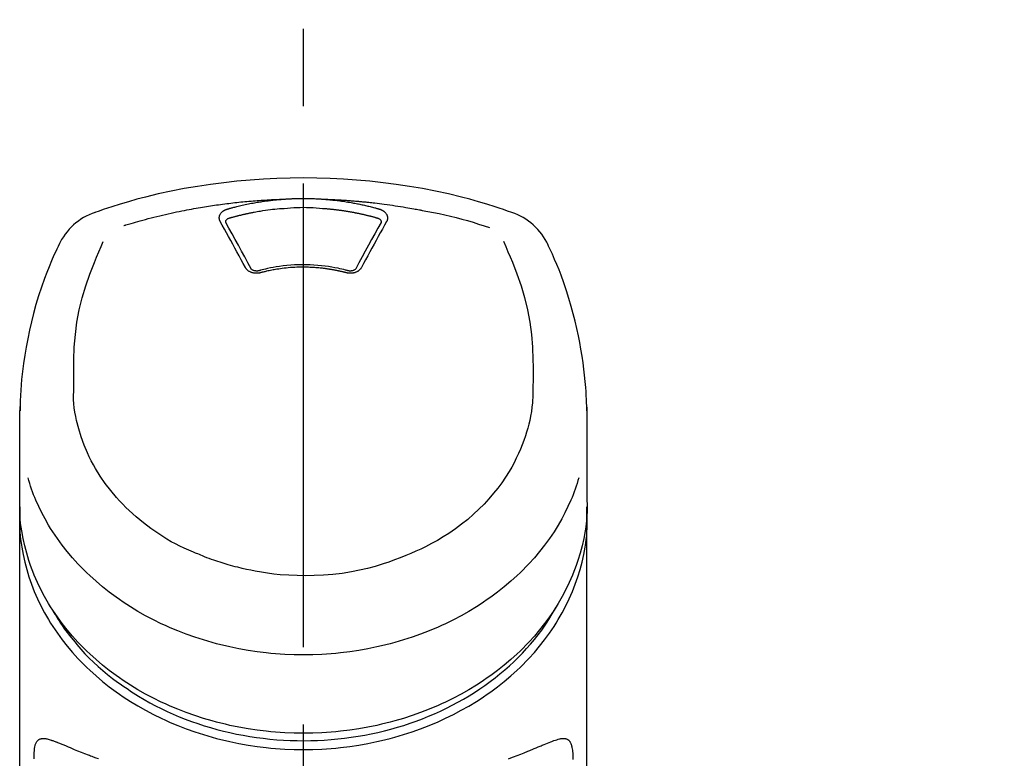
# Model space of a CAD drawing. Extents: x 55896 to 82369, y -25 to 8845.
# Drawn here: x 58626 to 58706, y 3095 to 3155 of the extents above; entities that cross this region are included whole.
import ezdxf

# ---------------------------------------------------------------- set-up
doc = ezdxf.new("R2010")
doc.units = 0
doc.header["$LTSCALE"] = 50
doc.header["$MEASUREMENT"] = 0
doc.linetypes.add('CENTER2', pattern=[1.125, 0.75, -0.125, 0.125, -0.125])
doc.layers.get('0').update_dxf_attribs({"linetype": 'CONTINUOUS'})
doc.layers.add('150-機器', color=8, linetype='CONTINUOUS')
doc.layers.add('161-番号', color=110, linetype='CONTINUOUS')
doc.styles.add('KH001', font='txt')
doc.dimstyles.new('KH1xx030', dxfattribs={"dimscale": 30, "dimtxt": 2, "dimasz": 0.6, "dimexe": 0.3, "dimexo": 1.2, "dimgap": 0.5, "dimtad": 3, "dimdec": 1, "dimdsep": 46, "dimlunit": 6, "dimtxsty": 'KH001', "dimblk": 'DOT', "dimcen": 1, "dimdle": 1, "dimclrd": 256, "dimclre": 256, "dimclrt": 256, "dimadec": 0, "dimazin": 0, "dimtfac": 1, "dimtdec": 1, "dimtix": 1, "dimtmove": 2, "dimatfit": 3, "dimldrblk": 'CLOSEDBLANK', "dimfxl": 1, "dimtolj": 1, "dimtzin": 0, "dimlwd": -1, "dimlwe": -1, "dimarcsym": 0})

# ---------------------------------------------------------------- blocks, each defined once
blk = doc.blocks.new('F402_S')
at = {"layer": '150-機器', "color": 161, "linetype": 'CENTER2'}
blk.add_line((0, -72.081), (0, 259.906), dxfattribs=at)
at = {"layer": '150-機器', "color": 13, "linetype": 'Continuous'}
for points in [[(16.86, 244.316), (16.523, 244.431), (16.186, 244.545), (15.849, 244.658), (15.511, 244.769), (14.833, 244.983), (14.152, 245.187), (13.468, 245.38), (12.781, 245.562), (11.738, 245.815), (10.689, 246.041), (9.634, 246.242), (8.575, 246.423), (7.511, 246.584), (6.445, 246.724), (5.376, 246.843), (4.305, 246.941), (3.23, 247.017), (2.154, 247.071), (1.077, 247.103), (0, 247.114), (-1.077, 247.103), (-2.154, 247.071), (-3.23, 247.017), (-4.305, 246.941), (-5.376, 246.843), (-6.445, 246.724), (-7.511, 246.584), (-8.575, 246.423), (-9.634, 246.242), (-10.689, 246.04), (-11.738, 245.815), (-12.781, 245.562), (-13.468, 245.38), (-14.152, 245.187), (-14.833, 244.983), (-15.511, 244.769), (-15.849, 244.658), (-16.186, 244.545), (-16.523, 244.431), (-16.86, 244.316)], [(-14.531, 243.255), (-14.489, 243.268), (-14.447, 243.281), (-14.405, 243.294), (-14.363, 243.306), (-14.257, 243.338), (-14.151, 243.37), (-14.045, 243.402), (-13.939, 243.434), (-13.757, 243.487), (-13.575, 243.539), (-13.393, 243.59), (-13.211, 243.641), (-12.99, 243.701), (-12.769, 243.761), (-12.547, 243.819), (-12.325, 243.876), (-12.092, 243.935), (-11.859, 243.993), (-11.625, 244.05), (-11.391, 244.105), (-11.162, 244.158), (-10.933, 244.21), (-10.704, 244.261), (-10.475, 244.31), (-10.262, 244.356), (-10.049, 244.4), (-9.836, 244.443), (-9.623, 244.485), (-9.432, 244.522), (-9.241, 244.558), (-9.05, 244.594), (-8.859, 244.628), (-8.685, 244.659), (-8.511, 244.69), (-8.337, 244.719), (-8.163, 244.748), (-8, 244.775), (-7.838, 244.801), (-7.675, 244.827), (-7.512, 244.852), (-7.349, 244.876), (-7.186, 244.9), (-7.023, 244.924), (-6.86, 244.946), (-6.696, 244.969), (-6.533, 244.991), (-6.369, 245.012), (-6.206, 245.033), (-6.042, 245.053), (-5.878, 245.072), (-5.715, 245.092), (-5.551, 245.11), (-5.387, 245.128), (-5.223, 245.146), (-5.059, 245.163), (-4.895, 245.179), (-4.73, 245.195), (-4.566, 245.21), (-4.402, 245.225), (-4.237, 245.239), (-4.073, 245.253), (-3.909, 245.266), (-3.744, 245.279), (-3.579, 245.291), (-3.415, 245.302), (-3.25, 245.313), (-3.085, 245.323), (-2.921, 245.333), (-2.756, 245.343), (-2.591, 245.352), (-2.426, 245.361), (-2.262, 245.368), (-2.152, 245.372), (-2.042, 245.376), (-1.932, 245.38), (-1.822, 245.384), (-1.767, 245.386), (-1.712, 245.388), (-1.657, 245.39), (-1.602, 245.392)], [(-6.135, 244.596), (-6.12, 244.6), (-6.106, 244.604), (-6.092, 244.608), (-6.078, 244.612), (-6.044, 244.622), (-6.01, 244.632), (-5.976, 244.641), (-5.941, 244.651), (-5.881, 244.668), (-5.821, 244.684), (-5.761, 244.7), (-5.701, 244.716), (-5.623, 244.736), (-5.545, 244.757), (-5.467, 244.776), (-5.389, 244.796), (-5.28, 244.823), (-5.172, 244.849), (-5.063, 244.875), (-4.955, 244.9), (-4.829, 244.928), (-4.703, 244.956), (-4.577, 244.982), (-4.45, 245.008), (-4.325, 245.033), (-4.199, 245.057), (-4.073, 245.08), (-3.947, 245.103), (-3.84, 245.121), (-3.733, 245.139), (-3.626, 245.157), (-3.519, 245.174), (-3.424, 245.189), (-3.329, 245.203), (-3.233, 245.217), (-3.138, 245.231), (-3.043, 245.244), (-2.947, 245.257), (-2.851, 245.269), (-2.756, 245.281), (-2.66, 245.293), (-2.564, 245.304), (-2.468, 245.314), (-2.372, 245.325), (-2.276, 245.335), (-2.18, 245.345), (-2.084, 245.354), (-1.987, 245.362), (-1.923, 245.367), (-1.859, 245.372), (-1.795, 245.377), (-1.73, 245.382), (-1.698, 245.384), (-1.666, 245.387), (-1.634, 245.389), (-1.602, 245.392)], [(-1.602, 245.392), (-1.585, 245.393), (-1.569, 245.394), (-1.552, 245.395), (-1.535, 245.396), (-1.502, 245.399), (-1.469, 245.401), (-1.436, 245.404), (-1.403, 245.406), (-1.353, 245.409), (-1.303, 245.412), (-1.253, 245.415), (-1.203, 245.418), (-1.153, 245.421), (-1.103, 245.423), (-1.053, 245.426), (-1.003, 245.428), (-0.953, 245.431), (-0.903, 245.433), (-0.853, 245.435), (-0.803, 245.437), (-0.753, 245.438), (-0.703, 245.44), (-0.653, 245.442), (-0.603, 245.443), (-0.552, 245.444), (-0.502, 245.446), (-0.452, 245.447), (-0.402, 245.448), (-0.352, 245.449), (-0.301, 245.449), (-0.251, 245.45), (-0.201, 245.451), (-0.134, 245.451), (-0.067, 245.452), (0, 245.452), (0.067, 245.452), (0.151, 245.452), (0.235, 245.451), (0.318, 245.45), (0.402, 245.449), (0.502, 245.447), (0.603, 245.444), (0.703, 245.441), (0.803, 245.437), (0.903, 245.434), (1.003, 245.43), (1.103, 245.425), (1.203, 245.419), (1.27, 245.415), (1.336, 245.41), (1.403, 245.406), (1.469, 245.401), (1.502, 245.399), (1.536, 245.396), (1.569, 245.394), (1.602, 245.392)], [(1.602, 245.392), (1.617, 245.391), (1.632, 245.389), (1.647, 245.388), (1.662, 245.387), (1.698, 245.385), (1.734, 245.382), (1.77, 245.379), (1.806, 245.377), (1.869, 245.372), (1.932, 245.366), (1.995, 245.361), (2.058, 245.355), (2.139, 245.348), (2.22, 245.34), (2.302, 245.332), (2.383, 245.324), (2.495, 245.312), (2.607, 245.299), (2.719, 245.286), (2.83, 245.273), (2.959, 245.256), (3.088, 245.239), (3.216, 245.221), (3.344, 245.202), (3.471, 245.183), (3.598, 245.162), (3.725, 245.141), (3.851, 245.119), (3.958, 245.101), (4.064, 245.081), (4.17, 245.061), (4.277, 245.041), (4.371, 245.023), (4.465, 245.004), (4.559, 244.985), (4.653, 244.965), (4.746, 244.945), (4.84, 244.925), (4.933, 244.904), (5.027, 244.883), (5.12, 244.861), (5.213, 244.839), (5.306, 244.816), (5.398, 244.794), (5.491, 244.771), (5.584, 244.747), (5.676, 244.724), (5.768, 244.699), (5.829, 244.682), (5.89, 244.665), (5.951, 244.648), (6.012, 244.631), (6.043, 244.622), (6.074, 244.613), (6.104, 244.605), (6.135, 244.596)], [(1.602, 245.392), (1.63, 245.391), (1.658, 245.39), (1.686, 245.389), (1.714, 245.388), (1.77, 245.386), (1.826, 245.384), (1.882, 245.382), (1.938, 245.38), (2.022, 245.377), (2.106, 245.374), (2.19, 245.37), (2.274, 245.366), (2.357, 245.362), (2.441, 245.358), (2.525, 245.354), (2.609, 245.35), (2.693, 245.345), (2.777, 245.341), (2.861, 245.336), (2.945, 245.331), (3.029, 245.326), (3.112, 245.321), (3.196, 245.316), (3.28, 245.31), (3.364, 245.305), (3.448, 245.299), (3.531, 245.293), (3.615, 245.287), (3.699, 245.281), (3.783, 245.275), (3.866, 245.268), (3.95, 245.262), (4.034, 245.255), (4.118, 245.248), (4.201, 245.241), (4.285, 245.234), (4.369, 245.227), (4.452, 245.219), (4.536, 245.212), (4.62, 245.204), (4.703, 245.196), (4.787, 245.188), (4.87, 245.18), (4.954, 245.172), (5.037, 245.163), (5.121, 245.155), (5.204, 245.146), (5.288, 245.137), (5.407, 245.125), (5.526, 245.112), (5.646, 245.099), (5.765, 245.085), (5.959, 245.063), (6.154, 245.04), (6.348, 245.016), (6.543, 244.991), (6.764, 244.962), (6.986, 244.931), (7.208, 244.899), (7.429, 244.866), (7.642, 244.833), (7.855, 244.799), (8.067, 244.764), (8.28, 244.729), (8.445, 244.701), (8.61, 244.673), (8.775, 244.644), (8.94, 244.614), (9.05, 244.593), (9.159, 244.572), (9.269, 244.551), (9.379, 244.53), (9.433, 244.519), (9.488, 244.509), (9.543, 244.498), (9.598, 244.488)], [(-6.729, 243.581), (-6.732, 243.586), (-6.735, 243.592), (-6.738, 243.598), (-6.741, 243.604), (-6.747, 243.615), (-6.753, 243.627), (-6.759, 243.638), (-6.764, 243.65), (-6.772, 243.668), (-6.778, 243.686), (-6.783, 243.705), (-6.787, 243.723), (-6.792, 243.742), (-6.795, 243.761), (-6.799, 243.78), (-6.801, 243.799), (-6.804, 243.824), (-6.806, 243.85), (-6.807, 243.875), (-6.806, 243.901), (-6.805, 243.934), (-6.801, 243.966), (-6.796, 243.998), (-6.788, 244.03), (-6.777, 244.069), (-6.762, 244.107), (-6.745, 244.144), (-6.726, 244.179), (-6.703, 244.216), (-6.678, 244.251), (-6.651, 244.284), (-6.621, 244.316), (-6.594, 244.343), (-6.566, 244.368), (-6.537, 244.392), (-6.506, 244.415), (-6.481, 244.433), (-6.455, 244.451), (-6.428, 244.467), (-6.401, 244.483), (-6.38, 244.495), (-6.359, 244.507), (-6.338, 244.518), (-6.317, 244.528), (-6.295, 244.539), (-6.273, 244.549), (-6.251, 244.558), (-6.228, 244.567), (-6.213, 244.572), (-6.197, 244.577), (-6.181, 244.582), (-6.166, 244.587), (-6.158, 244.589), (-6.15, 244.591), (-6.142, 244.594), (-6.135, 244.596)], [(-5.95, 243.879), (-5.934, 243.883), (-5.917, 243.888), (-5.901, 243.893), (-5.885, 243.897), (-5.852, 243.906), (-5.82, 243.916), (-5.788, 243.925), (-5.755, 243.934), (-5.706, 243.947), (-5.658, 243.961), (-5.609, 243.974), (-5.56, 243.987), (-5.511, 244), (-5.462, 244.012), (-5.413, 244.025), (-5.364, 244.038), (-5.315, 244.05), (-5.266, 244.062), (-5.216, 244.075), (-5.167, 244.087), (-5.118, 244.099), (-5.069, 244.11), (-5.02, 244.122), (-4.97, 244.134), (-4.921, 244.145), (-4.872, 244.157), (-4.823, 244.168), (-4.773, 244.179), (-4.724, 244.19), (-4.674, 244.201), (-4.625, 244.212), (-4.575, 244.223), (-4.526, 244.233), (-4.476, 244.243), (-4.427, 244.254), (-4.377, 244.264), (-4.328, 244.274), (-4.278, 244.284), (-4.229, 244.294), (-4.179, 244.304), (-4.129, 244.313), (-4.08, 244.323), (-4.03, 244.332), (-3.98, 244.341), (-3.855, 244.365), (-3.73, 244.387), (-3.605, 244.41), (-3.48, 244.432), (-3.279, 244.465), (-3.077, 244.497), (-2.876, 244.526), (-2.673, 244.552), (-2.487, 244.573), (-2.3, 244.592), (-2.114, 244.609), (-1.927, 244.624), (-1.834, 244.631), (-1.741, 244.637), (-1.648, 244.644), (-1.555, 244.65), (-1.554, 244.65), (-1.553, 244.65), (-1.552, 244.65), (-1.551, 244.65)], [(-1.553, 244.65), (-1.296, 244.672), (-1.038, 244.692), (-0.78, 244.71), (-0.521, 244.723), (-0.261, 244.731), (0, 244.734), (0.261, 244.731), (0.522, 244.723), (0.78, 244.71), (1.038, 244.692), (1.296, 244.672), (1.554, 244.65)], [(1.554, 244.65), (1.571, 244.649), (1.589, 244.648), (1.607, 244.646), (1.625, 244.645), (1.66, 244.642), (1.696, 244.64), (1.732, 244.637), (1.767, 244.635), (1.821, 244.63), (1.874, 244.626), (1.928, 244.621), (1.981, 244.616), (2.034, 244.611), (2.087, 244.606), (2.141, 244.601), (2.194, 244.596), (2.247, 244.59), (2.301, 244.585), (2.354, 244.579), (2.407, 244.573), (2.46, 244.567), (2.513, 244.561), (2.566, 244.555), (2.62, 244.549), (2.673, 244.542), (2.726, 244.536), (2.779, 244.529), (2.832, 244.522), (2.885, 244.515), (2.938, 244.508), (2.991, 244.501), (3.044, 244.494), (3.096, 244.486), (3.149, 244.479), (3.202, 244.471), (3.255, 244.463), (3.308, 244.455), (3.36, 244.447), (3.413, 244.439), (3.466, 244.43), (3.518, 244.422), (3.571, 244.413), (3.624, 244.404), (3.676, 244.396), (3.729, 244.386), (3.781, 244.377), (3.834, 244.368), (3.886, 244.359), (3.938, 244.349), (3.991, 244.339), (4.043, 244.33), (4.095, 244.32), (4.148, 244.31), (4.2, 244.3), (4.252, 244.289), (4.304, 244.279), (4.356, 244.268), (4.408, 244.258), (4.46, 244.247), (4.512, 244.236), (4.564, 244.225), (4.616, 244.214), (4.668, 244.202), (4.72, 244.191), (4.772, 244.179), (4.823, 244.168), (4.875, 244.156), (4.927, 244.144), (4.978, 244.132), (5.03, 244.12), (5.081, 244.108), (5.133, 244.095), (5.184, 244.083), (5.236, 244.07), (5.287, 244.057), (5.338, 244.044), (5.39, 244.031), (5.441, 244.018), (5.492, 244.005), (5.543, 243.991), (5.594, 243.978), (5.645, 243.964), (5.696, 243.95), (5.747, 243.936), (5.781, 243.927), (5.815, 243.917), (5.848, 243.908), (5.882, 243.898), (5.899, 243.893), (5.916, 243.888), (5.933, 243.884), (5.95, 243.879)], [(6.135, 244.596), (6.14, 244.595), (6.145, 244.593), (6.15, 244.592), (6.155, 244.59), (6.166, 244.587), (6.176, 244.584), (6.186, 244.581), (6.197, 244.577), (6.212, 244.572), (6.227, 244.566), (6.242, 244.56), (6.257, 244.554), (6.275, 244.547), (6.292, 244.539), (6.309, 244.532), (6.326, 244.524), (6.345, 244.514), (6.364, 244.504), (6.383, 244.494), (6.401, 244.483), (6.428, 244.467), (6.455, 244.451), (6.481, 244.433), (6.506, 244.415), (6.537, 244.392), (6.566, 244.368), (6.594, 244.343), (6.621, 244.316), (6.651, 244.284), (6.678, 244.251), (6.703, 244.216), (6.726, 244.18), (6.745, 244.144), (6.762, 244.107), (6.777, 244.069), (6.788, 244.03), (6.796, 243.998), (6.801, 243.966), (6.805, 243.934), (6.807, 243.901), (6.807, 243.875), (6.806, 243.85), (6.804, 243.824), (6.801, 243.799), (6.799, 243.78), (6.795, 243.761), (6.792, 243.742), (6.787, 243.723), (6.783, 243.705), (6.778, 243.686), (6.772, 243.668), (6.765, 243.65), (6.759, 243.638), (6.753, 243.627), (6.747, 243.615), (6.741, 243.604), (6.738, 243.598), (6.735, 243.592), (6.732, 243.586), (6.729, 243.581)], [(-6.284, 243.538), (-6.284, 243.539), (-6.284, 243.54), (-6.284, 243.541), (-6.284, 243.542), (-6.284, 243.553), (-6.284, 243.564), (-6.284, 243.575), (-6.284, 243.587), (-6.281, 243.611), (-6.275, 243.635), (-6.267, 243.658), (-6.256, 243.681), (-6.233, 243.717), (-6.204, 243.75), (-6.172, 243.779), (-6.136, 243.804), (-6.107, 243.821), (-6.077, 243.836), (-6.046, 243.849), (-6.014, 243.86), (-5.998, 243.865), (-5.982, 243.87), (-5.966, 243.875), (-5.95, 243.879)], [(5.95, 243.879), (5.966, 243.875), (5.982, 243.87), (5.998, 243.865), (6.014, 243.86), (6.046, 243.849), (6.077, 243.836), (6.107, 243.821), (6.136, 243.804), (6.172, 243.779), (6.204, 243.75), (6.233, 243.717), (6.256, 243.681), (6.266, 243.658), (6.275, 243.635), (6.281, 243.611), (6.284, 243.587), (6.284, 243.575), (6.284, 243.564), (6.284, 243.553), (6.284, 243.542), (6.284, 243.541), (6.284, 243.54), (6.284, 243.539), (6.284, 243.538)], [(9.598, 244.488), (10.061, 244.402), (10.524, 244.314), (10.987, 244.223), (11.448, 244.125), (11.907, 244.02), (12.365, 243.907), (12.82, 243.787), (13.273, 243.658), (13.721, 243.523), (14.168, 243.382), (14.613, 243.238), (15.058, 243.091)], [(-4.695, 239.863), (-4.864, 240.178), (-5.034, 240.493), (-5.204, 240.808), (-5.374, 241.123), (-5.543, 241.433), (-5.712, 241.743), (-5.882, 242.053), (-6.053, 242.362), (-6.221, 242.667), (-6.39, 242.972), (-6.56, 243.276), (-6.729, 243.581)], [(-6.278, 243.505), (-6.28, 243.514), (-6.281, 243.523), (-6.283, 243.531), (-6.284, 243.54)], [(-4.228, 239.761), (-4.484, 240.239), (-4.741, 240.717), (-4.998, 241.194), (-5.257, 241.67), (-5.512, 242.133), (-5.768, 242.594), (-6.025, 243.056), (-6.283, 243.516)], [(6.283, 243.516), (6.025, 243.056), (5.768, 242.594), (5.512, 242.133), (5.257, 241.67), (4.998, 241.194), (4.741, 240.717), (4.484, 240.239), (4.228, 239.761)], [(6.729, 243.581), (6.56, 243.276), (6.39, 242.972), (6.221, 242.667), (6.053, 242.362), (5.882, 242.053), (5.712, 241.743), (5.543, 241.433), (5.374, 241.123), (5.204, 240.808), (5.034, 240.493), (4.864, 240.178), (4.695, 239.863)], [(6.284, 243.54), (6.283, 243.531), (6.281, 243.522), (6.28, 243.514), (6.278, 243.505)], [(-19.735, 241.808), (-19.847, 241.572), (-19.958, 241.336), (-20.068, 241.099), (-20.177, 240.861), (-20.381, 240.398), (-20.578, 239.931), (-20.766, 239.461), (-20.946, 238.987), (-21.194, 238.287), (-21.422, 237.58), (-21.634, 236.867), (-21.83, 236.15), (-22.001, 235.47), (-22.158, 234.788), (-22.303, 234.103), (-22.434, 233.415), (-22.546, 232.766), (-22.646, 232.115), (-22.731, 231.462), (-22.8, 230.808), (-22.836, 230.38), (-22.865, 229.952), (-22.888, 229.523), (-22.905, 229.095), (-22.912, 228.887), (-22.918, 228.68), (-22.923, 228.472), (-22.927, 228.265)], [(-18.571, 230.205), (-18.578, 230.754), (-18.582, 231.304), (-18.581, 231.854), (-18.573, 232.404), (-18.532, 233.42), (-18.45, 234.434), (-18.322, 235.442), (-18.139, 236.441), (-17.899, 237.419), (-17.609, 238.383), (-17.276, 239.336), (-16.91, 240.276), (-16.734, 240.703), (-16.554, 241.129), (-16.371, 241.553), (-16.187, 241.977)], [(16.179, 241.997), (16.364, 241.571), (16.547, 241.146), (16.729, 240.718), (16.906, 240.289), (17.273, 239.348), (17.606, 238.394), (17.898, 237.428), (18.138, 236.448), (18.321, 235.448), (18.45, 234.438), (18.532, 233.422), (18.573, 232.404), (18.581, 231.854), (18.582, 231.304), (18.578, 230.754), (18.571, 230.205)], [(22.928, 228.266), (22.924, 228.417), (22.92, 228.568), (22.916, 228.719), (22.912, 228.87), (22.9, 229.19), (22.885, 229.511), (22.867, 229.831), (22.845, 230.152), (22.803, 230.652), (22.751, 231.152), (22.69, 231.651), (22.622, 232.149), (22.54, 232.699), (22.449, 233.248), (22.35, 233.796), (22.242, 234.342), (22.112, 234.939), (21.973, 235.533), (21.822, 236.125), (21.663, 236.715), (21.478, 237.354), (21.281, 237.989), (21.07, 238.619), (20.843, 239.244), (20.678, 239.673), (20.505, 240.098), (20.326, 240.521), (20.139, 240.941), (20.04, 241.158), (19.939, 241.375), (19.837, 241.592), (19.735, 241.808)], [(-3.464, 239.44), (-3.471, 239.438), (-3.479, 239.437), (-3.486, 239.435), (-3.493, 239.433), (-3.508, 239.43), (-3.523, 239.426), (-3.537, 239.422), (-3.552, 239.419), (-3.582, 239.413), (-3.613, 239.409), (-3.643, 239.405), (-3.674, 239.402), (-3.713, 239.399), (-3.752, 239.396), (-3.791, 239.395), (-3.83, 239.396), (-3.877, 239.398), (-3.923, 239.402), (-3.97, 239.407), (-4.016, 239.415), (-4.061, 239.423), (-4.106, 239.434), (-4.15, 239.446), (-4.194, 239.46), (-4.236, 239.475), (-4.277, 239.492), (-4.317, 239.511), (-4.356, 239.532), (-4.393, 239.553), (-4.429, 239.575), (-4.464, 239.599), (-4.497, 239.625), (-4.523, 239.647), (-4.547, 239.67), (-4.571, 239.694), (-4.594, 239.718), (-4.611, 239.738), (-4.628, 239.757), (-4.643, 239.778), (-4.658, 239.799), (-4.664, 239.81), (-4.67, 239.82), (-4.676, 239.831), (-4.683, 239.842), (-4.686, 239.847), (-4.689, 239.853), (-4.692, 239.858), (-4.695, 239.863)], [(-3.579, 239.608), (-3.589, 239.605), (-3.598, 239.603), (-3.608, 239.6), (-3.617, 239.598), (-3.636, 239.594), (-3.654, 239.59), (-3.673, 239.587), (-3.692, 239.584), (-3.721, 239.581), (-3.749, 239.579), (-3.778, 239.579), (-3.807, 239.58), (-3.834, 239.581), (-3.861, 239.583), (-3.889, 239.587), (-3.916, 239.591), (-3.949, 239.597), (-3.982, 239.604), (-4.014, 239.614), (-4.046, 239.624), (-4.081, 239.639), (-4.114, 239.655), (-4.145, 239.675), (-4.175, 239.697), (-4.191, 239.711), (-4.205, 239.727), (-4.219, 239.743), (-4.23, 239.761), (-4.235, 239.769), (-4.24, 239.778), (-4.244, 239.786), (-4.248, 239.795)], [(3.621, 239.597), (3.569, 239.611), (3.516, 239.625), (3.464, 239.639), (3.411, 239.653), (3.26, 239.692), (3.108, 239.73), (2.955, 239.766), (2.802, 239.8), (2.547, 239.852), (2.29, 239.899), (2.032, 239.94), (1.773, 239.976), (1.465, 240.011), (1.155, 240.04), (0.845, 240.062), (0.535, 240.076), (0.224, 240.084), (-0.088, 240.086), (-0.399, 240.08), (-0.71, 240.069), (-1.02, 240.05), (-1.33, 240.025), (-1.639, 239.993), (-1.947, 239.953), (-2.191, 239.916), (-2.433, 239.874), (-2.675, 239.827), (-2.916, 239.775), (-3.054, 239.742), (-3.192, 239.709), (-3.33, 239.674), (-3.467, 239.638), (-3.506, 239.628), (-3.544, 239.617), (-3.583, 239.607), (-3.621, 239.597)], [(3.464, 239.44), (3.45, 239.444), (3.436, 239.447), (3.422, 239.451), (3.408, 239.455), (3.38, 239.462), (3.352, 239.469), (3.324, 239.476), (3.296, 239.484), (3.254, 239.494), (3.212, 239.504), (3.17, 239.514), (3.128, 239.524), (3.085, 239.534), (3.043, 239.544), (3.001, 239.554), (2.958, 239.563), (2.916, 239.573), (2.874, 239.582), (2.831, 239.591), (2.788, 239.6), (2.746, 239.609), (2.703, 239.617), (2.661, 239.626), (2.618, 239.634), (2.575, 239.642), (2.532, 239.651), (2.489, 239.659), (2.446, 239.666), (2.404, 239.674), (2.361, 239.682), (2.318, 239.689), (2.275, 239.696), (2.231, 239.704), (2.188, 239.711), (2.145, 239.717), (2.102, 239.724), (2.059, 239.731), (2.016, 239.737), (1.972, 239.744), (1.929, 239.75), (1.876, 239.757), (1.823, 239.765), (1.77, 239.772), (1.716, 239.779), (1.629, 239.79), (1.542, 239.8), (1.455, 239.81), (1.368, 239.82), (1.25, 239.832), (1.133, 239.842), (1.015, 239.852), (0.897, 239.86), (0.775, 239.867), (0.653, 239.873), (0.531, 239.878), (0.408, 239.882), (0.262, 239.886), (0.115, 239.888), (-0.032, 239.889), (-0.179, 239.889), (-0.355, 239.887), (-0.53, 239.883), (-0.706, 239.877), (-0.881, 239.867), (-1.053, 239.854), (-1.224, 239.839), (-1.395, 239.821), (-1.565, 239.801), (-1.71, 239.782), (-1.855, 239.763), (-2, 239.742), (-2.144, 239.72), (-2.249, 239.703), (-2.354, 239.685), (-2.459, 239.667), (-2.563, 239.647), (-2.666, 239.627), (-2.769, 239.606), (-2.872, 239.583), (-2.975, 239.561), (-3.045, 239.545), (-3.115, 239.528), (-3.186, 239.512), (-3.256, 239.494), (-3.293, 239.484), (-3.331, 239.475), (-3.369, 239.465), (-3.406, 239.455), (-3.421, 239.451), (-3.435, 239.448), (-3.45, 239.444), (-3.464, 239.44)], [(4.695, 239.863), (4.692, 239.858), (4.689, 239.853), (4.686, 239.847), (4.683, 239.842), (4.676, 239.831), (4.67, 239.82), (4.664, 239.81), (4.658, 239.799), (4.643, 239.778), (4.628, 239.757), (4.611, 239.738), (4.594, 239.718), (4.571, 239.694), (4.547, 239.67), (4.523, 239.647), (4.497, 239.625), (4.464, 239.599), (4.429, 239.575), (4.393, 239.553), (4.356, 239.532), (4.317, 239.511), (4.277, 239.492), (4.236, 239.475), (4.194, 239.46), (4.15, 239.446), (4.106, 239.434), (4.061, 239.423), (4.016, 239.415), (3.97, 239.407), (3.923, 239.402), (3.877, 239.398), (3.83, 239.396), (3.791, 239.395), (3.752, 239.397), (3.713, 239.399), (3.674, 239.402), (3.643, 239.405), (3.613, 239.409), (3.582, 239.413), (3.552, 239.419), (3.537, 239.422), (3.523, 239.426), (3.508, 239.43), (3.493, 239.433), (3.486, 239.435), (3.479, 239.437), (3.471, 239.438), (3.464, 239.44)], [(4.248, 239.795), (4.244, 239.786), (4.24, 239.778), (4.235, 239.769), (4.23, 239.761), (4.219, 239.743), (4.205, 239.727), (4.191, 239.711), (4.175, 239.697), (4.145, 239.675), (4.114, 239.655), (4.081, 239.638), (4.046, 239.624), (4.014, 239.613), (3.982, 239.604), (3.949, 239.597), (3.916, 239.591), (3.889, 239.587), (3.861, 239.583), (3.834, 239.581), (3.807, 239.579), (3.778, 239.579), (3.749, 239.579), (3.721, 239.581), (3.692, 239.584), (3.673, 239.587), (3.654, 239.59), (3.636, 239.594), (3.617, 239.598), (3.608, 239.6), (3.598, 239.603), (3.589, 239.605), (3.579, 239.608)], [(-8.904, 216.854), (-9.272, 217.008), (-9.638, 217.165), (-10.001, 217.329), (-10.358, 217.505), (-10.703, 217.692), (-11.042, 217.891), (-11.376, 218.1), (-11.705, 218.316), (-12.33, 218.751), (-12.937, 219.21), (-13.524, 219.693), (-14.09, 220.202), (-14.359, 220.461), (-14.621, 220.726), (-14.877, 220.998), (-15.127, 221.276), (-15.591, 221.829), (-16.028, 222.403), (-16.437, 222.997), (-16.818, 223.611), (-16.994, 223.92), (-17.161, 224.232), (-17.321, 224.55), (-17.472, 224.871), (-17.74, 225.509), (-17.975, 226.158), (-18.177, 226.819), (-18.348, 227.49), (-18.422, 227.827), (-18.486, 228.165), (-18.537, 228.506), (-18.571, 228.847), (-18.588, 229.185), (-18.59, 229.524), (-18.583, 229.864), (-18.571, 230.205)], [(18.571, 230.205), (18.572, 230.098), (18.572, 229.991), (18.572, 229.884), (18.571, 229.777), (18.566, 229.562), (18.557, 229.348), (18.544, 229.134), (18.527, 228.92), (18.489, 228.563), (18.439, 228.207), (18.378, 227.853), (18.306, 227.502), (18.231, 227.184), (18.147, 226.869), (18.055, 226.556), (17.955, 226.245), (17.829, 225.882), (17.694, 225.523), (17.55, 225.168), (17.396, 224.816), (17.224, 224.445), (17.042, 224.08), (16.849, 223.72), (16.645, 223.366), (16.357, 222.908), (16.051, 222.462), (15.728, 222.028), (15.39, 221.605), (15.008, 221.16), (14.61, 220.73), (14.198, 220.315), (13.77, 219.914), (13.292, 219.498), (12.798, 219.101), (12.291, 218.723), (11.768, 218.364), (11.31, 218.073), (10.843, 217.797), (10.368, 217.535), (9.885, 217.288), (9.488, 217.097), (9.087, 216.915), (8.683, 216.74), (8.276, 216.571), (7.822, 216.389), (7.365, 216.214), (6.905, 216.047), (6.441, 215.891), (5.812, 215.698), (5.177, 215.526), (4.537, 215.375), (3.891, 215.248), (3.143, 215.13), (2.391, 215.042), (1.637, 214.982), (0.879, 214.947), (0.191, 214.936), (-0.497, 214.944), (-1.185, 214.973), (-1.871, 215.024), (-2.383, 215.076), (-2.893, 215.139), (-3.402, 215.216), (-3.908, 215.305), (-4.261, 215.376), (-4.613, 215.452), (-4.963, 215.534), (-5.312, 215.62), (-5.509, 215.671), (-5.705, 215.723), (-5.9, 215.777), (-6.096, 215.832), (-6.258, 215.879), (-6.419, 215.927), (-6.58, 215.975), (-6.741, 216.026), (-6.913, 216.081), (-7.085, 216.138), (-7.256, 216.197), (-7.427, 216.257), (-7.616, 216.324), (-7.804, 216.392), (-7.99, 216.464), (-8.176, 216.538), (-8.298, 216.59), (-8.419, 216.643), (-8.54, 216.696), (-8.661, 216.749), (-8.722, 216.775), (-8.782, 216.802), (-8.843, 216.828), (-8.904, 216.854)], [(-22.939, 227.366), (-22.939, 227.416), (-22.939, 227.465), (-22.938, 227.514), (-22.938, 227.563), (-22.938, 227.661), (-22.938, 227.76), (-22.937, 227.858), (-22.936, 227.956), (-22.934, 228.062), (-22.931, 228.167), (-22.928, 228.272), (-22.925, 228.378), (-22.923, 228.434), (-22.92, 228.49), (-22.918, 228.546), (-22.916, 228.603), (-22.916, 228.61), (-22.916, 228.617), (-22.915, 228.624), (-22.915, 228.632)], [(22.918, 228.574), (22.918, 228.557), (22.919, 228.541), (22.919, 228.525), (22.92, 228.508), (22.924, 228.408), (22.927, 228.307), (22.93, 228.207), (22.933, 228.106), (22.934, 228.006), (22.935, 227.905), (22.936, 227.804), (22.936, 227.703), (22.937, 227.619), (22.937, 227.535), (22.938, 227.451), (22.939, 227.366)], [(-22.939, 221.029), (-22.939, 221.557), (-22.939, 222.085), (-22.939, 222.613), (-22.939, 223.141), (-22.939, 223.669), (-22.939, 224.198), (-22.939, 224.726), (-22.939, 225.254), (-22.939, 225.782), (-22.939, 226.31), (-22.939, 226.838), (-22.939, 227.366)], [(22.939, 227.366), (22.939, 226.838), (22.939, 226.31), (22.939, 225.782), (22.939, 225.254), (22.939, 224.726), (22.939, 224.198), (22.939, 223.669), (22.939, 223.141), (22.939, 222.613), (22.939, 222.085), (22.939, 221.557), (22.939, 221.029)], [(22.27, 222.862), (22.206, 222.632), (22.139, 222.402), (22.069, 222.173), (21.994, 221.946), (21.911, 221.719), (21.823, 221.493), (21.73, 221.27), (21.634, 221.047), (21.402, 220.534), (21.157, 220.027), (20.897, 219.528), (20.618, 219.039), (20.449, 218.761), (20.274, 218.487), (20.093, 218.217), (19.907, 217.949), (19.516, 217.417), (19.108, 216.899), (18.682, 216.394), (18.239, 215.904), (18.006, 215.659), (17.769, 215.418), (17.528, 215.182), (17.282, 214.949), (16.772, 214.489), (16.248, 214.046), (15.71, 213.619), (15.159, 213.21), (14.872, 213.007), (14.582, 212.808), (14.289, 212.615), (13.993, 212.426), (13.384, 212.057), (12.764, 211.706), (12.135, 211.373), (11.496, 211.059), (11.167, 210.906), (10.835, 210.758), (10.501, 210.615), (10.166, 210.477), (9.482, 210.213), (8.791, 209.968), (8.094, 209.742), (7.391, 209.535), (7.032, 209.438), (6.672, 209.346), (6.311, 209.259), (5.948, 209.177), (5.216, 209.027), (4.482, 208.898), (3.744, 208.787), (3.003, 208.697), (2.628, 208.659), (2.253, 208.626), (1.877, 208.598), (1.501, 208.576), (0.751, 208.546), (0, 208.536), (-0.751, 208.546), (-1.501, 208.576), (-1.877, 208.598), (-2.253, 208.626), (-2.628, 208.659), (-3.003, 208.697), (-3.744, 208.787), (-4.482, 208.898), (-5.216, 209.027), (-5.948, 209.177), (-6.311, 209.259), (-6.672, 209.346), (-7.032, 209.438), (-7.391, 209.535), (-8.094, 209.742), (-8.791, 209.968), (-9.482, 210.213), (-10.166, 210.477), (-10.501, 210.615), (-10.835, 210.758), (-11.167, 210.906), (-11.496, 211.059), (-12.135, 211.373), (-12.764, 211.706), (-13.384, 212.057), (-13.993, 212.426), (-14.289, 212.615), (-14.582, 212.808), (-14.872, 213.007), (-15.159, 213.21), (-15.71, 213.619), (-16.248, 214.046), (-16.772, 214.489), (-17.282, 214.949), (-17.528, 215.182), (-17.769, 215.418), (-18.006, 215.659), (-18.239, 215.904), (-18.682, 216.394), (-19.108, 216.899), (-19.516, 217.417), (-19.907, 217.949), (-20.093, 218.217), (-20.274, 218.487), (-20.449, 218.761), (-20.618, 219.039), (-20.897, 219.528), (-21.157, 220.027), (-21.402, 220.534), (-21.634, 221.047), (-21.73, 221.27), (-21.823, 221.493), (-21.911, 221.719), (-21.994, 221.946), (-22.069, 222.173), (-22.139, 222.402), (-22.206, 222.632), (-22.27, 222.862)], [(22.939, 221.029), (22.947, 220.721), (22.952, 220.413), (22.95, 220.106), (22.939, 219.799), (22.916, 219.491), (22.883, 219.183), (22.84, 218.876), (22.791, 218.569), (22.678, 217.958), (22.543, 217.352), (22.386, 216.751), (22.205, 216.157), (22.105, 215.858), (21.998, 215.561), (21.886, 215.267), (21.768, 214.974), (21.512, 214.391), (21.235, 213.817), (20.937, 213.254), (20.618, 212.702), (20.448, 212.424), (20.273, 212.15), (20.093, 211.879), (19.907, 211.612), (19.517, 211.079), (19.108, 210.561), (18.682, 210.057), (18.239, 209.567), (18.006, 209.322), (17.769, 209.081), (17.528, 208.844), (17.282, 208.612), (16.772, 208.152), (16.248, 207.708), (15.71, 207.282), (15.159, 206.872), (14.872, 206.669), (14.582, 206.471), (14.289, 206.277), (13.993, 206.088), (13.384, 205.719), (12.764, 205.368), (12.135, 205.036), (11.496, 204.722), (11.167, 204.569), (10.835, 204.421), (10.501, 204.277), (10.166, 204.139), (9.482, 203.875), (8.791, 203.63), (8.094, 203.404), (7.391, 203.198), (7.032, 203.101), (6.672, 203.008), (6.311, 202.921), (5.948, 202.839), (5.216, 202.69), (4.482, 202.56), (3.744, 202.45), (3.003, 202.359), (2.628, 202.321), (2.253, 202.288), (1.877, 202.261), (1.501, 202.238), (0.751, 202.209), (0, 202.199), (-0.751, 202.209), (-1.501, 202.238), (-1.877, 202.261), (-2.253, 202.288), (-2.628, 202.321), (-3.003, 202.359), (-3.744, 202.45), (-4.482, 202.56), (-5.216, 202.69), (-5.948, 202.839), (-6.311, 202.921), (-6.672, 203.008), (-7.032, 203.101), (-7.391, 203.198), (-8.094, 203.404), (-8.791, 203.63), (-9.482, 203.875), (-10.166, 204.139), (-10.501, 204.277), (-10.835, 204.421), (-11.167, 204.569), (-11.496, 204.722), (-12.135, 205.036), (-12.764, 205.368), (-13.384, 205.719), (-13.993, 206.088), (-14.289, 206.277), (-14.582, 206.471), (-14.872, 206.669), (-15.159, 206.872), (-15.71, 207.282), (-16.248, 207.708), (-16.772, 208.152), (-17.282, 208.612), (-17.528, 208.844), (-17.769, 209.081), (-18.006, 209.322), (-18.239, 209.567), (-18.682, 210.057), (-19.108, 210.561), (-19.517, 211.079), (-19.907, 211.612), (-20.093, 211.879), (-20.273, 212.15), (-20.448, 212.424), (-20.618, 212.702), (-20.937, 213.254), (-21.235, 213.817), (-21.512, 214.391), (-21.768, 214.974), (-21.886, 215.267), (-21.998, 215.561), (-22.105, 215.858), (-22.205, 216.157), (-22.386, 216.751), (-22.543, 217.352), (-22.678, 217.958), (-22.791, 218.569), (-22.84, 218.876), (-22.883, 219.183), (-22.916, 219.491), (-22.939, 219.799), (-22.95, 220.106), (-22.952, 220.413), (-22.947, 220.721), (-22.939, 221.029)], [(-22.93, 220.505), (-22.931, 220.439), (-22.933, 220.373), (-22.935, 220.307), (-22.936, 220.241), (-22.937, 220.175), (-22.938, 220.109), (-22.939, 220.043), (-22.939, 219.977), (-22.939, 219.911), (-22.939, 219.845), (-22.939, 219.779), (-22.939, 219.713)], [(22.939, 219.713), (22.939, 219.779), (22.939, 219.845), (22.939, 219.911), (22.939, 219.977), (22.939, 220.043), (22.938, 220.109), (22.937, 220.175), (22.936, 220.241), (22.935, 220.307), (22.933, 220.373), (22.931, 220.439), (22.93, 220.505)], [(-22.939, 219.713), (-22.947, 219.405), (-22.952, 219.098), (-22.95, 218.79), (-22.939, 218.483), (-22.916, 218.175), (-22.883, 217.867), (-22.84, 217.56), (-22.791, 217.253), (-22.678, 216.642), (-22.543, 216.036), (-22.386, 215.435), (-22.205, 214.841), (-22.105, 214.542), (-21.998, 214.245), (-21.886, 213.951), (-21.768, 213.659), (-21.512, 213.075), (-21.235, 212.501), (-20.937, 211.938), (-20.618, 211.386), (-20.448, 211.109), (-20.273, 210.834), (-20.093, 210.564), (-19.907, 210.296), (-19.517, 209.764), (-19.108, 209.245), (-18.682, 208.741), (-18.239, 208.251), (-18.006, 208.006), (-17.769, 207.765), (-17.528, 207.528), (-17.282, 207.296), (-16.772, 206.836), (-16.248, 206.393), (-15.71, 205.966), (-15.159, 205.557), (-14.872, 205.354), (-14.582, 205.155), (-14.289, 204.962), (-13.993, 204.773), (-13.384, 204.404), (-12.764, 204.053), (-12.135, 203.72), (-11.496, 203.406), (-11.167, 203.253), (-10.835, 203.105), (-10.501, 202.962), (-10.166, 202.823), (-9.482, 202.559), (-8.791, 202.314), (-8.094, 202.089), (-7.391, 201.882), (-7.032, 201.785), (-6.672, 201.693), (-6.311, 201.605), (-5.948, 201.523), (-5.216, 201.374), (-4.482, 201.244), (-3.744, 201.134), (-3.003, 201.044), (-2.628, 201.005), (-2.253, 200.973), (-1.877, 200.945), (-1.501, 200.922), (-0.751, 200.893), (0, 200.883), (0.751, 200.893), (1.501, 200.922), (1.877, 200.945), (2.253, 200.973), (2.628, 201.005), (3.003, 201.044), (3.744, 201.134), (4.482, 201.244), (5.216, 201.374), (5.948, 201.523), (6.311, 201.605), (6.672, 201.693), (7.032, 201.785), (7.391, 201.882), (8.094, 202.089), (8.791, 202.314), (9.482, 202.559), (10.165, 202.823), (10.501, 202.962), (10.835, 203.105), (11.167, 203.253), (11.496, 203.406), (12.135, 203.72), (12.764, 204.053), (13.384, 204.403), (13.993, 204.773), (14.289, 204.962), (14.582, 205.155), (14.872, 205.353), (15.159, 205.556), (15.71, 205.966), (16.248, 206.393), (16.772, 206.836), (17.282, 207.296), (17.528, 207.528), (17.769, 207.765), (18.006, 208.006), (18.239, 208.251), (18.682, 208.741), (19.108, 209.245), (19.517, 209.764), (19.907, 210.296), (20.093, 210.564), (20.273, 210.834), (20.448, 211.109), (20.618, 211.386), (20.937, 211.938), (21.235, 212.501), (21.512, 213.075), (21.768, 213.658), (21.886, 213.951), (21.998, 214.245), (22.105, 214.542), (22.205, 214.841), (22.386, 215.435), (22.543, 216.036), (22.678, 216.642), (22.791, 217.253), (22.84, 217.56), (22.883, 217.867), (22.916, 218.175), (22.939, 218.483), (22.95, 218.79), (22.952, 219.098), (22.947, 219.405), (22.939, 219.713)], [(-22.939, 168.228), (-22.939, 172.518), (-22.939, 176.809), (-22.939, 181.099), (-22.939, 185.39), (-22.939, 189.68), (-22.939, 193.971), (-22.939, 198.261), (-22.939, 202.551), (-22.939, 206.842), (-22.939, 211.132), (-22.939, 215.423), (-22.939, 219.713)], [(22.939, 168.228), (22.939, 172.518), (22.939, 176.809), (22.939, 181.099), (22.939, 185.39), (22.939, 189.68), (22.939, 193.97), (22.939, 198.261), (22.939, 202.551), (22.939, 206.842), (22.939, 211.132), (22.939, 215.423), (22.939, 219.713)], [(-20.232, 212.048), (-20.178, 211.953), (-20.124, 211.859), (-20.068, 211.765), (-20.012, 211.672), (-19.952, 211.579), (-19.891, 211.487), (-19.83, 211.395), (-19.769, 211.303), (-19.64, 211.102), (-19.512, 210.9), (-19.382, 210.7), (-19.246, 210.505), (-19.097, 210.312), (-18.942, 210.124), (-18.784, 209.938), (-18.627, 209.751), (-18.473, 209.562), (-18.32, 209.373), (-18.167, 209.185), (-18.01, 208.999), (-17.677, 208.631), (-17.33, 208.278), (-16.97, 207.935), (-16.604, 207.6), (-16.226, 207.266), (-15.842, 206.941), (-15.448, 206.627), (-15.043, 206.328), (-14.832, 206.183), (-14.618, 206.04), (-14.403, 205.899), (-14.189, 205.757), (-13.976, 205.614), (-13.764, 205.47), (-13.551, 205.327), (-13.337, 205.188), (-12.89, 204.917), (-12.435, 204.663), (-11.971, 204.421), (-11.503, 204.19), (-11.022, 203.963), (-10.538, 203.746), (-10.049, 203.539), (-9.556, 203.343), (-9.053, 203.155), (-8.546, 202.978), (-8.036, 202.812), (-7.522, 202.657), (-6.998, 202.51), (-6.472, 202.375), (-5.943, 202.25), (-5.411, 202.137), (-4.874, 202.033), (-4.335, 201.941), (-3.794, 201.859), (-3.252, 201.789), (-2.705, 201.729), (-2.157, 201.68), (-1.608, 201.642), (-1.058, 201.615), (-0.508, 201.6), (0.042, 201.595), (0.592, 201.601), (1.142, 201.619), (1.692, 201.647), (2.24, 201.687), (2.788, 201.737), (3.335, 201.799), (3.877, 201.871), (4.417, 201.954), (4.956, 202.049), (5.493, 202.154), (6.024, 202.269), (6.552, 202.395), (7.078, 202.532), (7.601, 202.68), (8.114, 202.837), (8.624, 203.005), (9.13, 203.183), (9.633, 203.372), (10.125, 203.57), (10.613, 203.778), (11.097, 203.996), (11.575, 204.225), (12.041, 204.461), (12.501, 204.706), (12.955, 204.962), (13.404, 205.228), (13.839, 205.5), (14.268, 205.782), (14.69, 206.073), (15.106, 206.375), (15.506, 206.68), (15.898, 206.994), (16.283, 207.317), (16.66, 207.65), (17.023, 207.986), (17.376, 208.331), (17.721, 208.685), (18.057, 209.047), (18.377, 209.41), (18.688, 209.78), (18.988, 210.159), (19.278, 210.546), (19.505, 210.867), (19.723, 211.193), (19.934, 211.524), (20.134, 211.861), (20.21, 211.994), (20.284, 212.127), (20.357, 212.261), (20.43, 212.395)], [(-21.794, 200.133), (-21.794, 200.185), (-21.792, 200.281), (-21.789, 200.377), (-21.785, 200.473), (-21.78, 200.569), (-21.777, 200.613), (-21.773, 200.657), (-21.77, 200.701), (-21.766, 200.745), (-21.755, 200.861), (-21.742, 200.975), (-21.724, 201.09), (-21.701, 201.204), (-21.687, 201.26), (-21.671, 201.315), (-21.651, 201.368), (-21.628, 201.42), (-21.595, 201.478), (-21.557, 201.532), (-21.514, 201.583), (-21.467, 201.63), (-21.452, 201.644), (-21.436, 201.657), (-21.421, 201.67), (-21.404, 201.682), (-21.372, 201.703), (-21.337, 201.722), (-21.302, 201.738), (-21.265, 201.751), (-21.246, 201.756), (-21.227, 201.761), (-21.207, 201.765), (-21.188, 201.769), (-21.125, 201.779), (-21.062, 201.786), (-20.998, 201.788), (-20.935, 201.785), (-20.885, 201.779), (-20.836, 201.77), (-20.787, 201.759), (-20.738, 201.747), (-20.653, 201.724), (-20.568, 201.699), (-20.484, 201.673), (-20.4, 201.646), (-20.37, 201.636), (-20.339, 201.625), (-20.309, 201.615), (-20.279, 201.604), (-20.216, 201.582), (-20.153, 201.559), (-20.09, 201.535), (-20.027, 201.511), (-19.993, 201.498), (-19.96, 201.485), (-19.927, 201.472), (-19.894, 201.459), (-19.72, 201.39), (-19.546, 201.321), (-19.373, 201.251), (-19.2, 201.179), (-19.037, 201.109), (-18.874, 201.038), (-18.711, 200.966), (-18.547, 200.896), (-18.266, 200.781), (-17.983, 200.669), (-17.699, 200.561), (-17.414, 200.453), (-17.314, 200.415), (-17.213, 200.377), (-17.112, 200.339), (-17.011, 200.302), (-16.796, 200.223), (-16.581, 200.146)], [(16.579, 200.136), (16.793, 200.214), (17.006, 200.294), (17.293, 200.403), (17.58, 200.514), (17.866, 200.627), (18.151, 200.741), (18.241, 200.777), (18.33, 200.814), (18.419, 200.85), (18.509, 200.887), (18.673, 200.955), (18.838, 201.023), (19.002, 201.091), (19.166, 201.16), (19.242, 201.192), (19.317, 201.224), (19.393, 201.255), (19.469, 201.287), (19.606, 201.344), (19.744, 201.4), (19.883, 201.455), (20.021, 201.51), (20.084, 201.535), (20.146, 201.559), (20.209, 201.583), (20.272, 201.606), (20.383, 201.645), (20.495, 201.679), (20.607, 201.712), (20.721, 201.743), (20.77, 201.756), (20.82, 201.767), (20.87, 201.777), (20.92, 201.784), (20.985, 201.788), (21.049, 201.786), (21.114, 201.78), (21.178, 201.77), (21.198, 201.767), (21.218, 201.763), (21.237, 201.758), (21.257, 201.753), (21.294, 201.741), (21.33, 201.725), (21.364, 201.707), (21.398, 201.686), (21.414, 201.675), (21.43, 201.663), (21.445, 201.65), (21.46, 201.637), (21.491, 201.606), (21.519, 201.572), (21.545, 201.537), (21.569, 201.499), (21.581, 201.478), (21.593, 201.456), (21.604, 201.434), (21.615, 201.411), (21.638, 201.357), (21.658, 201.302), (21.676, 201.247), (21.691, 201.19), (21.7, 201.157), (21.707, 201.124), (21.715, 201.09), (21.722, 201.057), (21.743, 200.943), (21.761, 200.829), (21.776, 200.714), (21.787, 200.599), (21.793, 200.503), (21.797, 200.407), (21.799, 200.311), (21.8, 200.215), (21.798, 200.089)]]:
    blk.add_lwpolyline(points, dxfattribs=at)
for centre, start, end in [((-15.273, 239.589), 108.5341, 155.07893), ((15.273, 239.589), 24.90537, 71.45289)]:
    blk.add_arc(centre, 4.987, start, end, dxfattribs=at)
blk = doc.blocks.new('_Dot')
at = {"color": 0, "linetype": 'ByBlock', "lineweight": -2}
blk.add_line((-0.5, 0), (-1, 0), dxfattribs=at)
at = {"color": 0, "linetype": 'ByBlock', "const_width": 0.5}
blk.add_lwpolyline([(-0.25, 0, 1), (0.25, 0, 1)], format="xyb", close=True, dxfattribs=at)

msp = doc.modelspace()

# ---------------------------------------------------------------- block references
at = {"layer": '150-機器'}
msp.add_blockref('F402_S', (58649.317, 2894.816), dxfattribs=at)

# ---------------------------------------------------------------- leaders
at = {"layer": '161-番号'}
msp.add_leader([(58665.263, 2980.98), (58748.164, 3123.648)], dimstyle='KH1xx030', override={"dimasz": 2, "dimgap": 0.5, "dimtad": 1}, dxfattribs=at)

doc.saveas('drawing.dxf')
